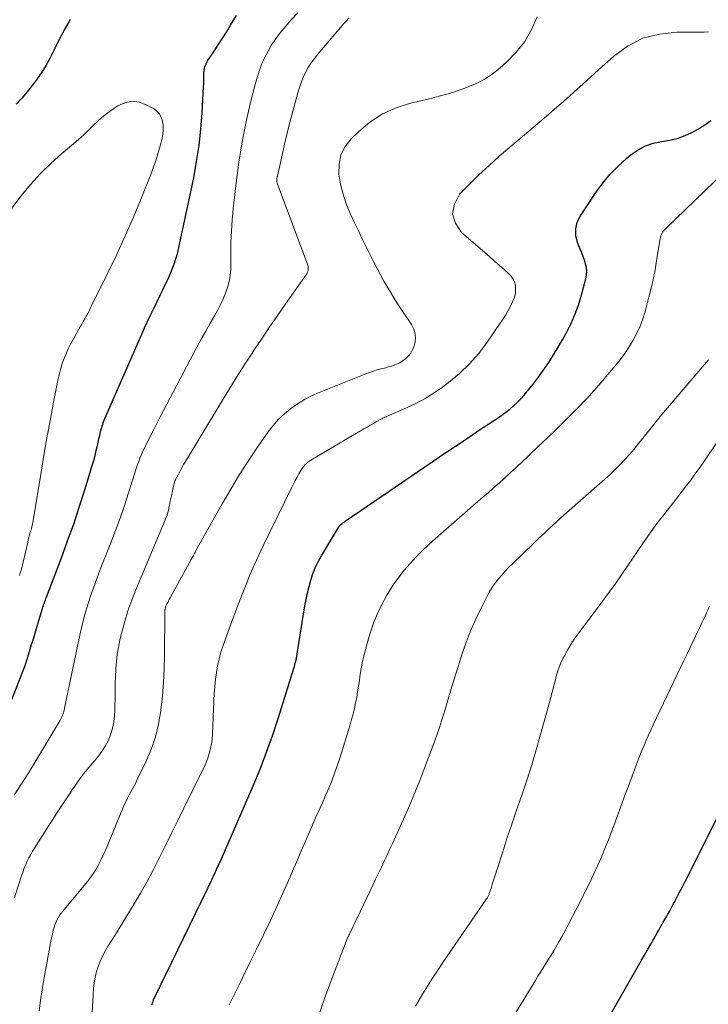
# Model space of a CAD drawing. Units: feet. Extents: x 1915000 to 1920029, y 505000 to 510000.
# Drawn here: x 1915818 to 1915904, y 505911 to 506034 of the extents above; entities that cross this region are included whole.
import ezdxf

# ---------------------------------------------------------------- set-up
doc = ezdxf.new("R2010")
doc.units = ezdxf.units.FT
doc.header["$LTSCALE"] = 100
doc.header["$MEASUREMENT"] = 0
doc.layers.add('CONTOUR INDEX', color=32, linetype='Continuous', lineweight=25)
doc.layers.add('CONTOUR INTERMEDIATE', color=40, linetype='Continuous', lineweight=15)

msp = doc.modelspace()

# ---------------------------------------------------------------- linework, layer by layer
at = {"layer": 'CONTOUR INDEX', "flags": 128}
for points, elevation in [([(1915816.05, 505945.9), (1915818.51, 505952.09), (1915818.76, 505952.73), (1915818.99, 505953.38), (1915819.21, 505954.03), (1915819.42, 505954.69), (1915819.55, 505955.09), (1915819.81, 505955.96), (1915820.07, 505956.82), (1915820.33, 505957.68), (1915820.59, 505958.54), (1915821.16, 505960.45), (1915821.22, 505960.62), (1915821.27, 505960.8), (1915821.33, 505960.98), (1915821.39, 505961.16), (1915821.46, 505961.33), (1915821.52, 505961.51), (1915821.58, 505961.68), (1915821.65, 505961.86), (1915823.51, 505966.73), (1915824.28, 505968.83), (1915825.03, 505970.93), (1915825.73, 505973.04), (1915826.41, 505975.17), (1915827.34, 505978.21), (1915827.52, 505978.82), (1915827.69, 505979.44), (1915827.84, 505980.07), (1915827.99, 505980.7), (1915828.07, 505981.1), (1915828.17, 505981.53), (1915828.27, 505981.95), (1915828.37, 505982.37), (1915828.48, 505982.79), (1915828.61, 505983.21), (1915828.74, 505983.62), (1915828.9, 505984.03), (1915829.06, 505984.43), (1915833.79, 505995.19), (1915833.92, 505995.5), (1915834.06, 505995.8), (1915834.2, 505996.11), (1915834.35, 505996.41), (1915834.49, 505996.71), (1915834.64, 505997.01), (1915834.78, 505997.32), (1915834.93, 505997.62), (1915835.81, 505999.42), (1915836.05, 505999.92), (1915836.28, 506000.41), (1915836.52, 506000.91), (1915836.76, 506001.4), (1915836.98, 506001.9), (1915837.19, 506002.4), (1915837.39, 506002.91), (1915837.57, 506003.43), (1915837.6, 506003.53), (1915837.78, 506004.1), (1915837.95, 506004.68), (1915838.1, 506005.26), (1915838.23, 506005.85), (1915839.93, 506013.93), (1915840.3, 506015.94), (1915840.61, 506017.95), (1915840.83, 506019.97), (1915840.99, 506022), (1915841.16, 506025.23), (1915841.18, 506025.65), (1915841.19, 506026.07), (1915841.19, 506026.49), (1915841.19, 506026.91), (1915841.23, 506027.32), (1915841.31, 506027.72), (1915841.46, 506028.09), (1915841.65, 506028.46), (1915842.34, 506029.47), (1915842.9, 506030.32), (1915843.45, 506031.18), (1915843.99, 506032.04), (1915844.52, 506032.9), (1915845.25, 506034.09)], 940), ([(1915824.59, 506033.6), (1915824.38, 506033.24), (1915823.94, 506032.45), (1915823.5, 506031.66), (1915823.09, 506030.85), (1915822.69, 506030.04), (1915822.55, 506029.74), (1915822.09, 506028.83), (1915821.6, 506027.94), (1915821.06, 506027.07), (1915820.49, 506026.22), (1915819.88, 506025.4), (1915819.25, 506024.59), (1915818.58, 506023.82), (1915817.88, 506023.07)], 940), ([(1915834.76, 505911.21), (1915834.78, 505911.33), (1915834.81, 505911.45), (1915834.84, 505911.57), (1915834.88, 505911.68), (1915834.92, 505911.8), (1915834.96, 505911.91), (1915835.01, 505912.02), (1915841.65, 505925.63), (1915841.72, 505925.77), (1915841.79, 505925.91), (1915841.86, 505926.05), (1915841.92, 505926.2), (1915841.94, 505926.24), (1915842, 505926.36), (1915842.06, 505926.48), (1915842.11, 505926.6), (1915842.17, 505926.73), (1915842.22, 505926.85), (1915842.28, 505926.97), (1915842.34, 505927.1), (1915842.39, 505927.22), (1915842.98, 505928.5), (1915843.33, 505929.26), (1915843.68, 505930.03), (1915844.01, 505930.8), (1915844.35, 505931.57), (1915847.3, 505938.41), (1915848.17, 505940.51), (1915848.99, 505942.62), (1915849.75, 505944.76), (1915850.46, 505946.92), (1915852.38, 505953.04), (1915852.44, 505953.24), (1915852.5, 505953.44), (1915852.55, 505953.65), (1915852.6, 505953.85), (1915852.65, 505954.09), (1915852.67, 505954.18), (1915852.69, 505954.27), (1915852.71, 505954.36), (1915852.72, 505954.44), (1915852.74, 505954.53), (1915852.75, 505954.62), (1915852.77, 505954.71), (1915852.78, 505954.8), (1915853.74, 505960.77), (1915853.88, 505961.58), (1915854.05, 505962.38), (1915854.25, 505963.18), (1915854.46, 505963.98), (1915854.73, 505964.75), (1915855.03, 505965.51), (1915855.38, 505966.25), (1915855.78, 505966.97), (1915857.92, 505970.51), (1915857.95, 505970.56), (1915857.98, 505970.61), (1915858.01, 505970.66), (1915858.05, 505970.71), (1915858.1, 505970.78), (1915858.18, 505970.86), (1915858.37, 505971.01), (1915858.45, 505971.08), (1915858.54, 505971.14), (1915858.63, 505971.2), (1915858.72, 505971.27), (1915869.56, 505978.67), (1915871, 505979.64), (1915872.43, 505980.61), (1915873.87, 505981.57), (1915875.31, 505982.53), (1915877.15, 505983.75), (1915877.67, 505984.1), (1915878.18, 505984.46), (1915878.68, 505984.83), (1915879.17, 505985.21), (1915879.65, 505985.62), (1915880.11, 505986.04), (1915880.54, 505986.48), (1915880.96, 505986.95), (1915881.47, 505987.56), (1915882.11, 505988.35), (1915882.74, 505989.16), (1915883.33, 505989.99), (1915883.91, 505990.83), (1915884.02, 505991), (1915884.62, 505991.95), (1915885.2, 505992.91), (1915885.76, 505993.88), (1915886.3, 505994.86), (1915886.34, 505994.93), (1915886.85, 505995.97), (1915887.31, 505997.03), (1915887.7, 505998.12), (1915888.04, 505999.23), (1915888.63, 506001.4), (1915888.71, 506001.86), (1915888.74, 506002.33), (1915888.69, 506002.79), (1915888.59, 506003.25), (1915888.44, 506003.71), (1915888.28, 506004.17), (1915888.11, 506004.62), (1915887.93, 506005.07), (1915887.59, 506005.91), (1915887.39, 506006.77), (1915887.36, 506007.6), (1915887.56, 506008.41), (1915887.94, 506009.21), (1915889.87, 506012.1), (1915890.72, 506013.26), (1915891.62, 506014.36), (1915892.62, 506015.38), (1915893.68, 506016.34), (1915894.24, 506016.81), (1915895.1, 506017.41), (1915896.01, 506017.9), (1915896.99, 506018.23), (1915898.02, 506018.44), (1915898.31, 506018.48), (1915899.21, 506018.64), (1915900.1, 506018.86), (1915900.96, 506019.17), (1915901.8, 506019.55), (1915902.61, 506020), (1915903.39, 506020.5), (1915904.13, 506021.05)], 960), ([(1915891.01, 505908.86), (1915895.51, 505916.7), (1915895.9, 505917.39), (1915896.29, 505918.07), (1915896.68, 505918.76), (1915897.08, 505919.44), (1915897.48, 505920.15), (1915897.67, 505920.48), (1915897.86, 505920.81), (1915898.05, 505921.15), (1915898.24, 505921.48), (1915898.43, 505921.82), (1915898.62, 505922.15), (1915898.8, 505922.49), (1915898.99, 505922.83), (1915899.43, 505923.63), (1915899.82, 505924.38), (1915900.22, 505925.12), (1915900.61, 505925.87), (1915900.99, 505926.62), (1915907.01, 505938.6)], 980)]:
    msp.add_lwpolyline(points, dxfattribs=dict(at, elevation=elevation))
at = {"layer": 'CONTOUR INTERMEDIATE', "flags": 128}
for points, elevation in [([(1915817.64, 505937.27), (1915818.56, 505938.67), (1915819.45, 505940.09), (1915820.32, 505941.52), (1915823.3, 505946.5), (1915823.39, 505946.66), (1915823.47, 505946.81), (1915823.55, 505946.97), (1915823.62, 505947.13), (1915823.69, 505947.3), (1915823.75, 505947.47), (1915823.79, 505947.64), (1915823.83, 505947.81), (1915823.93, 505948.26), (1915824.01, 505948.66), (1915824.09, 505949.06), (1915824.17, 505949.46), (1915824.25, 505949.86), (1915825.78, 505957.12), (1915826.07, 505958.41), (1915826.4, 505959.69), (1915826.78, 505960.95), (1915827.2, 505962.21), (1915827.65, 505963.45), (1915828.11, 505964.69), (1915828.58, 505965.93), (1915829.07, 505967.16), (1915829.63, 505968.58), (1915830.23, 505970.12), (1915830.8, 505971.66), (1915831.33, 505973.22), (1915831.84, 505974.79), (1915832.57, 505977.16), (1915832.7, 505977.55), (1915832.83, 505977.94), (1915832.96, 505978.33), (1915833.1, 505978.72), (1915833.25, 505979.1), (1915833.41, 505979.48), (1915833.58, 505979.86), (1915833.76, 505980.23), (1915834.98, 505982.67), (1915835.78, 505984.25), (1915836.59, 505985.83), (1915837.41, 505987.41), (1915838.24, 505988.98), (1915840.33, 505992.9), (1915840.87, 505993.9), (1915841.42, 505994.9), (1915841.98, 505995.9), (1915842.54, 505996.88), (1915842.92, 505997.53), (1915843.28, 505998.2), (1915843.61, 505998.89), (1915843.89, 505999.6), (1915844.13, 506000.33), (1915844.32, 506001.07), (1915844.46, 506001.81), (1915844.54, 506002.57), (1915844.56, 506003.33), (1915844.55, 506004.56), (1915844.56, 506005.94), (1915844.61, 506007.32), (1915844.7, 506008.7), (1915844.83, 506010.08), (1915845.19, 506013.3), (1915845.35, 506014.58), (1915845.53, 506015.86), (1915845.73, 506017.13), (1915845.95, 506018.4), (1915846.2, 506019.67), (1915846.46, 506020.93), (1915846.75, 506022.19), (1915847.04, 506023.45), (1915847.52, 506025.37), (1915847.76, 506026.26), (1915848.04, 506027.13), (1915848.37, 506027.99), (1915848.74, 506028.83), (1915849.16, 506029.65), (1915849.61, 506030.44), (1915850.13, 506031.2), (1915850.68, 506031.93), (1915851.15, 506032.51), (1915851.99, 506033.49), (1915852.86, 506034.44)], 944), ([(1915817.7, 505924.56), (1915818.59, 505927.36), (1915818.74, 505927.8), (1915818.9, 505928.23), (1915819.08, 505928.65), (1915819.27, 505929.07), (1915819.48, 505929.48), (1915819.7, 505929.89), (1915819.93, 505930.29), (1915820.17, 505930.68), (1915821.95, 505933.5), (1915822.43, 505934.24), (1915822.9, 505934.98), (1915823.39, 505935.72), (1915823.87, 505936.46), (1915824.22, 505936.98), (1915824.54, 505937.45), (1915824.86, 505937.92), (1915825.18, 505938.39), (1915825.5, 505938.86), (1915825.92, 505939.44), (1915826.04, 505939.61), (1915826.16, 505939.78), (1915826.29, 505939.95), (1915826.42, 505940.11), (1915826.56, 505940.27), (1915826.69, 505940.44), (1915826.83, 505940.6), (1915826.97, 505940.76), (1915827.82, 505941.77), (1915828.23, 505942.28), (1915828.61, 505942.8), (1915828.94, 505943.35), (1915829.26, 505943.92), (1915829.52, 505944.51), (1915829.74, 505945.12), (1915829.89, 505945.74), (1915830, 505946.38), (1915830.01, 505946.43), (1915830.08, 505947.1), (1915830.13, 505947.78), (1915830.16, 505948.45), (1915830.17, 505949.13), (1915830.17, 505949.48), (1915830.17, 505950.33), (1915830.18, 505951.17), (1915830.21, 505952.02), (1915830.25, 505952.87), (1915830.26, 505952.98), (1915830.33, 505953.88), (1915830.44, 505954.77), (1915830.59, 505955.66), (1915830.78, 505956.54), (1915831.01, 505957.49), (1915831.37, 505958.84), (1915831.77, 505960.17), (1915832.24, 505961.48), (1915832.74, 505962.77), (1915836.62, 505972.05), (1915836.62, 505972.07), (1915836.63, 505972.1), (1915836.64, 505972.12), (1915836.65, 505972.14), (1915836.68, 505972.23), (1915836.68, 505972.25), (1915836.69, 505972.27), (1915836.7, 505972.29), (1915836.7, 505972.32), (1915836.91, 505973.27), (1915837.02, 505973.77), (1915837.13, 505974.27), (1915837.25, 505974.76), (1915837.36, 505975.26), (1915837.61, 505976.31), (1915837.61, 505976.32), (1915837.62, 505976.34), (1915837.62, 505976.36), (1915837.63, 505976.37), (1915838.03, 505977.13), (1915838.24, 505977.53), (1915838.46, 505977.92), (1915838.68, 505978.31), (1915838.91, 505978.69), (1915843.95, 505987.05), (1915844.74, 505988.34), (1915845.55, 505989.63), (1915846.36, 505990.9), (1915847.2, 505992.17), (1915847.45, 505992.55), (1915848.42, 505994), (1915849.4, 505995.45), (1915850.39, 505996.88), (1915851.39, 505998.32), (1915853.88, 506001.87), (1915853.96, 506002), (1915854.03, 506002.15), (1915854.09, 506002.3), (1915854.13, 506002.45), (1915854.15, 506002.61), (1915854.15, 506002.77), (1915854.13, 506002.92), (1915854.09, 506003.08), (1915850.31, 506013.27), (1915850.28, 506013.35), (1915850.26, 506013.43), (1915850.25, 506013.52), (1915850.24, 506013.61), (1915850.24, 506013.66), (1915850.24, 506013.72), (1915850.25, 506013.78), (1915850.26, 506013.84), (1915850.27, 506013.9), (1915850.28, 506013.96), (1915850.29, 506014.02), (1915850.3, 506014.08), (1915850.32, 506014.14), (1915850.9, 506016.75), (1915851.22, 506018.12), (1915851.54, 506019.48), (1915851.88, 506020.84), (1915852.24, 506022.19), (1915852.85, 506024.49), (1915853.05, 506025.14), (1915853.28, 506025.78), (1915853.54, 506026.41), (1915853.83, 506027.03), (1915854.16, 506027.62), (1915854.52, 506028.2), (1915854.92, 506028.75), (1915855.34, 506029.29), (1915858.15, 506032.6), (1915858.5, 506033), (1915858.87, 506033.4), (1915859.25, 506033.78)], 948), ([(1915820.76, 505910.46), (1915820.91, 505911.77), (1915821.1, 505913.08), (1915821.32, 505914.39), (1915822.07, 505918.47), (1915822.15, 505918.92), (1915822.24, 505919.37), (1915822.34, 505919.81), (1915822.44, 505920.26), (1915822.5, 505920.52), (1915822.59, 505920.83), (1915822.69, 505921.14), (1915822.8, 505921.44), (1915822.93, 505921.73), (1915823.09, 505922.02), (1915823.25, 505922.3), (1915823.44, 505922.56), (1915823.63, 505922.81), (1915826.37, 505926.07), (1915826.76, 505926.55), (1915827.13, 505927.05), (1915827.48, 505927.56), (1915827.81, 505928.09), (1915828.11, 505928.63), (1915828.4, 505929.18), (1915828.67, 505929.74), (1915828.92, 505930.3), (1915831.36, 505936.13), (1915831.54, 505936.53), (1915831.72, 505936.91), (1915831.92, 505937.3), (1915832.12, 505937.67), (1915832.33, 505938.05), (1915832.54, 505938.43), (1915832.73, 505938.81), (1915832.92, 505939.2), (1915834, 505941.42), (1915834.64, 505942.94), (1915835.19, 505944.5), (1915835.57, 505946.1), (1915835.86, 505947.73), (1915835.87, 505947.83), (1915836.05, 505949.54), (1915836.19, 505951.25), (1915836.27, 505952.97), (1915836.31, 505954.69), (1915836.33, 505959.87), (1915836.33, 505959.94), (1915836.33, 505960), (1915836.34, 505960.07), (1915836.34, 505960.13), (1915836.35, 505960.19), (1915836.36, 505960.26), (1915836.37, 505960.32), (1915836.38, 505960.39), (1915836.4, 505960.45), (1915836.42, 505960.54), (1915836.45, 505960.63), (1915836.48, 505960.72), (1915836.52, 505960.81), (1915836.61, 505961.02), (1915836.7, 505961.2), (1915836.8, 505961.39), (1915836.89, 505961.58), (1915836.99, 505961.76), (1915839.62, 505966.53), (1915839.69, 505966.66), (1915839.76, 505966.79), (1915839.82, 505966.91), (1915839.89, 505967.04), (1915839.96, 505967.17), (1915840.03, 505967.3), (1915840.1, 505967.42), (1915840.17, 505967.55), (1915843.47, 505973.46), (1915844.53, 505975.28), (1915845.62, 505977.08), (1915846.76, 505978.85), (1915847.94, 505980.6), (1915849.19, 505982.39), (1915849.81, 505983.19), (1915850.47, 505983.95), (1915851.2, 505984.63), (1915851.98, 505985.28), (1915852.81, 505985.85), (1915853.67, 505986.38), (1915854.57, 505986.84), (1915855.49, 505987.25), (1915861.32, 505989.59), (1915861.78, 505989.76), (1915862.24, 505989.92), (1915862.71, 505990.07), (1915863.18, 505990.2), (1915863.41, 505990.26), (1915863.77, 505990.35), (1915864.13, 505990.45), (1915864.48, 505990.56), (1915864.83, 505990.68), (1915865.18, 505990.81), (1915865.51, 505990.97), (1915865.82, 505991.16), (1915866.12, 505991.37), (1915866.28, 505991.49), (1915866.61, 505991.81), (1915866.89, 505992.15), (1915867.1, 505992.55), (1915867.27, 505992.97), (1915867.37, 505993.34), (1915867.46, 505993.97), (1915867.44, 505994.57), (1915867.27, 505995.15), (1915866.99, 505995.71), (1915865.87, 505997.37), (1915865.38, 505998.11), (1915864.91, 505998.84), (1915864.44, 505999.59), (1915863.99, 506000.35), (1915863.55, 506001.11), (1915863.12, 506001.88), (1915862.71, 506002.65), (1915862.3, 506003.44), (1915862.01, 506004.02), (1915861.48, 506005.1), (1915860.95, 506006.18), (1915860.42, 506007.26), (1915859.91, 506008.35), (1915859.37, 506009.49), (1915858.88, 506010.68), (1915858.47, 506011.89), (1915858.17, 506013.14), (1915857.95, 506014.4), (1915857.98, 506015.62), (1915858.21, 506016.77), (1915858.75, 506017.81), (1915859.49, 506018.78), (1915860.38, 506019.66), (1915861.82, 506020.86), (1915863.37, 506021.88), (1915865.06, 506022.63), (1915866.84, 506023.21), (1915869.19, 506023.76), (1915870.36, 506024.06), (1915871.52, 506024.38), (1915872.68, 506024.75), (1915873.82, 506025.14), (1915874.92, 506025.62), (1915875.98, 506026.16), (1915876.98, 506026.82), (1915877.93, 506027.56), (1915878.77, 506028.28), (1915879.99, 506029.52), (1915881.05, 506030.85), (1915881.89, 506032.34), (1915882.58, 506033.93)], 952), ([(1915827.13, 505906.41), (1915827.43, 505912.51), (1915827.48, 505913.24), (1915827.58, 505913.96), (1915827.71, 505914.67), (1915827.88, 505915.38), (1915827.91, 505915.47), (1915828.11, 505916.12), (1915828.36, 505916.75), (1915828.65, 505917.37), (1915828.98, 505917.96), (1915829.33, 505918.55), (1915829.69, 505919.13), (1915830.05, 505919.72), (1915830.41, 505920.3), (1915832.46, 505923.64), (1915833.32, 505925.08), (1915834.15, 505926.54), (1915834.94, 505928.02), (1915835.7, 505929.52), (1915836.43, 505931.03), (1915837.17, 505932.54), (1915837.92, 505934.04), (1915838.66, 505935.55), (1915840.96, 505940.19), (1915841.22, 505940.74), (1915841.46, 505941.3), (1915841.67, 505941.87), (1915841.86, 505942.45), (1915842.01, 505943.04), (1915842.14, 505943.63), (1915842.22, 505944.23), (1915842.26, 505944.83), (1915842.43, 505949), (1915842.48, 505949.87), (1915842.55, 505950.74), (1915842.64, 505951.61), (1915842.75, 505952.48), (1915842.9, 505953.34), (1915843.08, 505954.19), (1915843.32, 505955.03), (1915843.59, 505955.86), (1915844.6, 505958.61), (1915845.05, 505959.82), (1915845.5, 505961.03), (1915845.96, 505962.23), (1915846.43, 505963.44), (1915846.92, 505964.63), (1915847.42, 505965.82), (1915847.96, 505966.99), (1915848.51, 505968.16), (1915852.12, 505975.5), (1915852.33, 505975.92), (1915852.54, 505976.34), (1915852.77, 505976.75), (1915853, 505977.16), (1915853.24, 505977.6), (1915853.36, 505977.78), (1915853.48, 505977.97), (1915853.62, 505978.14), (1915853.77, 505978.31), (1915853.93, 505978.46), (1915854.1, 505978.61), (1915854.28, 505978.74), (1915854.46, 505978.86), (1915861.07, 505982.76), (1915861.46, 505982.98), (1915861.85, 505983.21), (1915862.24, 505983.43), (1915862.63, 505983.65), (1915863.15, 505983.94), (1915863.28, 505984.01), (1915863.42, 505984.08), (1915863.55, 505984.14), (1915863.68, 505984.2), (1915863.82, 505984.26), (1915863.96, 505984.32), (1915864.09, 505984.38), (1915864.23, 505984.44), (1915866.35, 505985.36), (1915867.53, 505985.91), (1915868.67, 505986.52), (1915869.77, 505987.21), (1915870.84, 505987.95), (1915871.58, 505988.5), (1915872.92, 505989.61), (1915874.19, 505990.81), (1915875.33, 505992.12), (1915876.38, 505993.52), (1915878.36, 505996.42), (1915878.69, 505996.93), (1915878.99, 505997.45), (1915879.27, 505997.99), (1915879.52, 505998.54), (1915879.65, 505998.83), (1915879.79, 505999.25), (1915879.88, 505999.67), (1915879.9, 506000.1), (1915879.87, 506000.54), (1915879.76, 506000.96), (1915879.6, 506001.35), (1915879.36, 506001.7), (1915879.07, 506002.02), (1915878.52, 506002.51), (1915877.91, 506003.06), (1915877.3, 506003.6), (1915876.69, 506004.13), (1915876.07, 506004.67), (1915873.2, 506007.15), (1915872.44, 506008.3), (1915872.07, 506009.46), (1915872.31, 506010.66), (1915872.95, 506011.89), (1915874.13, 506013.11), (1915875.34, 506014.31), (1915876.6, 506015.47), (1915877.88, 506016.6), (1915881.02, 506019.27), (1915883.45, 506021.36), (1915885.87, 506023.47), (1915888.27, 506025.6), (1915890.65, 506027.74), (1915892.04, 506029.01), (1915893.81, 506030.28), (1915895.7, 506031.26), (1915897.75, 506031.79), (1915899.92, 506032.03), (1915903.33, 506032), (1915903.87, 506032.05)], 956), ([(1915818.29, 505964.56), (1915818.39, 505964.89), (1915818.49, 505965.21), (1915818.59, 505965.54), (1915818.67, 505965.87), (1915818.75, 505966.2), (1915819.33, 505968.7), (1915819.39, 505968.96), (1915819.46, 505969.21), (1915819.52, 505969.46), (1915819.59, 505969.72), (1915819.63, 505969.85), (1915819.68, 505970.04), (1915819.74, 505970.22), (1915819.79, 505970.4), (1915819.84, 505970.58), (1915819.88, 505970.77), (1915819.92, 505970.95), (1915819.96, 505971.14), (1915820, 505971.32), (1915821.03, 505977.64), (1915821.38, 505979.75), (1915821.75, 505981.85), (1915822.14, 505983.96), (1915822.54, 505986.05), (1915823.11, 505988.95), (1915823.26, 505989.6), (1915823.42, 505990.23), (1915823.62, 505990.86), (1915823.84, 505991.49), (1915824.09, 505992.1), (1915824.36, 505992.7), (1915824.65, 505993.29), (1915824.96, 505993.87), (1915825.85, 505995.44), (1915826.04, 505995.77), (1915826.22, 505996.1), (1915826.41, 505996.43), (1915826.59, 505996.76), (1915826.77, 505997.1), (1915826.95, 505997.43), (1915827.12, 505997.77), (1915827.29, 505998.1), (1915829.29, 506002.14), (1915830.38, 506004.42), (1915831.44, 506006.72), (1915832.45, 506009.04), (1915833.41, 506011.37), (1915834.6, 506014.34), (1915834.94, 506015.24), (1915835.26, 506016.16), (1915835.54, 506017.08), (1915835.79, 506018.02), (1915836, 506018.85), (1915836.1, 506019.37), (1915836.15, 506019.9), (1915836.13, 506020.42), (1915836.06, 506020.95), (1915835.9, 506021.44), (1915835.67, 506021.87), (1915835.33, 506022.23), (1915834.92, 506022.53), (1915834.05, 506023.01), (1915833.15, 506023.32), (1915832.26, 506023.44), (1915831.38, 506023.25), (1915830.51, 506022.87), (1915830.12, 506022.62), (1915829.43, 506022.13), (1915828.76, 506021.61), (1915828.12, 506021.06), (1915827.5, 506020.47), (1915826.9, 506019.87), (1915826.28, 506019.29), (1915825.65, 506018.72), (1915825, 506018.16), (1915823.53, 506016.92), (1915822.18, 506015.71), (1915820.89, 506014.45), (1915819.68, 506013.11), (1915818.53, 506011.71), (1915814.65, 506006.69)], 936), ([(1915844.33, 505911.22), (1915845.07, 505912.71), (1915845.73, 505914.04), (1915846.38, 505915.38), (1915847.04, 505916.71), (1915847.69, 505918.05), (1915848.65, 505920), (1915849.47, 505921.71), (1915850.27, 505923.44), (1915851.05, 505925.18), (1915851.81, 505926.93), (1915852.04, 505927.47), (1915852.68, 505928.95), (1915853.31, 505930.43), (1915853.96, 505931.91), (1915854.61, 505933.38), (1915855.11, 505934.52), (1915855.51, 505935.42), (1915855.91, 505936.33), (1915856.3, 505937.23), (1915856.69, 505938.14), (1915857.07, 505939.06), (1915857.42, 505939.98), (1915857.75, 505940.91), (1915858.06, 505941.85), (1915859.34, 505945.99), (1915859.54, 505946.67), (1915859.72, 505947.35), (1915859.89, 505948.03), (1915860.04, 505948.72), (1915860.17, 505949.41), (1915860.29, 505950.11), (1915860.4, 505950.8), (1915860.5, 505951.5), (1915860.58, 505952.02), (1915860.73, 505952.97), (1915860.91, 505953.92), (1915861.13, 505954.86), (1915861.38, 505955.79), (1915861.79, 505957.24), (1915862.21, 505958.51), (1915862.7, 505959.75), (1915863.28, 505960.95), (1915863.92, 505962.11), (1915864.16, 505962.51), (1915864.76, 505963.44), (1915865.39, 505964.34), (1915866.07, 505965.21), (1915866.79, 505966.05), (1915867.55, 505966.85), (1915868.32, 505967.64), (1915869.12, 505968.4), (1915869.94, 505969.14), (1915874.25, 505972.91), (1915874.7, 505973.31), (1915875.16, 505973.7), (1915875.62, 505974.09), (1915876.08, 505974.48), (1915876.54, 505974.87), (1915876.99, 505975.27), (1915877.45, 505975.67), (1915877.9, 505976.07), (1915878.49, 505976.61), (1915879.24, 505977.29), (1915879.98, 505977.97), (1915880.71, 505978.66), (1915881.45, 505979.35), (1915882.75, 505980.59), (1915883.82, 505981.61), (1915884.88, 505982.64), (1915885.93, 505983.67), (1915886.98, 505984.72), (1915887.8, 505985.53), (1915888.43, 505986.18), (1915889.04, 505986.83), (1915889.64, 505987.5), (1915890.23, 505988.17), (1915892.28, 505990.59), (1915892.89, 505991.34), (1915893.46, 505992.12), (1915893.99, 505992.93), (1915894.5, 505993.76), (1915894.94, 505994.62), (1915895.35, 505995.5), (1915895.68, 505996.4), (1915895.97, 505997.33), (1915896.25, 505998.34), (1915896.61, 505999.72), (1915896.93, 506001.11), (1915897.21, 506002.5), (1915897.45, 506003.91), (1915897.84, 506006.35), (1915897.88, 506006.54), (1915897.93, 506006.72), (1915898, 506006.89), (1915898.09, 506007.06), (1915898.19, 506007.21), (1915898.3, 506007.37), (1915898.43, 506007.51), (1915898.56, 506007.65), (1915908.25, 506017)], 964), ([(1915855.31, 505909.42), (1915856.18, 505912), (1915857.12, 505914.57), (1915859.09, 505919.62), (1915859.11, 505919.67), (1915859.14, 505919.72), (1915859.16, 505919.77), (1915859.18, 505919.82), (1915859.21, 505919.87), (1915859.23, 505919.92), (1915859.25, 505919.97), (1915859.28, 505920.02), (1915859.57, 505920.63), (1915859.74, 505920.99), (1915859.91, 505921.34), (1915860.08, 505921.7), (1915860.25, 505922.06), (1915862.16, 505926.08), (1915862.51, 505926.83), (1915862.87, 505927.58), (1915863.23, 505928.33), (1915863.59, 505929.08), (1915863.94, 505929.83), (1915864.3, 505930.58), (1915864.64, 505931.33), (1915864.99, 505932.09), (1915865.98, 505934.27), (1915866.68, 505935.87), (1915867.36, 505937.48), (1915868.01, 505939.1), (1915868.64, 505940.73), (1915869.86, 505943.99), (1915870.16, 505944.82), (1915870.45, 505945.66), (1915870.72, 505946.5), (1915870.98, 505947.35), (1915871.23, 505948.2), (1915871.48, 505949.05), (1915871.74, 505949.89), (1915872, 505950.74), (1915873.23, 505954.67), (1915873.73, 505956.12), (1915874.27, 505957.55), (1915874.87, 505958.95), (1915875.53, 505960.33), (1915876.31, 505961.89), (1915876.62, 505962.47), (1915876.96, 505963.03), (1915877.34, 505963.57), (1915877.75, 505964.09), (1915878.18, 505964.59), (1915878.62, 505965.08), (1915879.08, 505965.56), (1915879.55, 505966.03), (1915882.12, 505968.52), (1915882.8, 505969.17), (1915883.47, 505969.81), (1915884.16, 505970.45), (1915884.84, 505971.08), (1915885.53, 505971.71), (1915886.23, 505972.34), (1915886.93, 505972.96), (1915887.63, 505973.58), (1915891, 505976.52), (1915891.64, 505977.1), (1915892.27, 505977.7), (1915892.88, 505978.31), (1915893.47, 505978.94), (1915894.04, 505979.59), (1915894.61, 505980.25), (1915895.16, 505980.92), (1915895.7, 505981.59), (1915895.91, 505981.86), (1915896.55, 505982.67), (1915897.19, 505983.48), (1915897.85, 505984.27), (1915898.52, 505985.06), (1915903.87, 505991.31)], 968), ([(1915867.47, 505911.05), (1915867.77, 505911.56), (1915868.36, 505912.55), (1915868.97, 505913.55), (1915869.59, 505914.53), (1915870.23, 505915.51), (1915870.88, 505916.47), (1915876.29, 505924.38), (1915876.35, 505924.46), (1915876.4, 505924.54), (1915876.44, 505924.62), (1915876.49, 505924.7), (1915876.53, 505924.79), (1915876.57, 505924.87), (1915876.6, 505924.96), (1915876.63, 505925.05), (1915876.89, 505925.85), (1915877.05, 505926.34), (1915877.21, 505926.83), (1915877.37, 505927.33), (1915877.53, 505927.82), (1915878.3, 505930.23), (1915878.83, 505931.87), (1915879.38, 505933.52), (1915879.93, 505935.16), (1915880.5, 505936.8), (1915880.66, 505937.26), (1915881.29, 505939.13), (1915881.9, 505941.01), (1915882.46, 505942.9), (1915883, 505944.81), (1915884.01, 505948.48), (1915884.22, 505949.26), (1915884.43, 505950.04), (1915884.63, 505950.82), (1915884.84, 505951.6), (1915884.94, 505952.01), (1915885.11, 505952.58), (1915885.3, 505953.14), (1915885.53, 505953.68), (1915885.78, 505954.22), (1915885.96, 505954.58), (1915886.34, 505955.29), (1915886.75, 505955.97), (1915887.19, 505956.64), (1915887.65, 505957.29), (1915890.12, 505960.57), (1915890.87, 505961.57), (1915891.61, 505962.58), (1915892.33, 505963.6), (1915893.04, 505964.62), (1915893.2, 505964.86), (1915893.83, 505965.77), (1915894.45, 505966.68), (1915895.07, 505967.59), (1915895.69, 505968.5), (1915896.32, 505969.41), (1915896.96, 505970.31), (1915897.62, 505971.19), (1915898.29, 505972.06), (1915899.5, 505973.61), (1915900.04, 505974.3), (1915900.58, 505975), (1915901.11, 505975.7), (1915901.64, 505976.4), (1915902.16, 505977.11), (1915902.68, 505977.83), (1915903.18, 505978.55), (1915903.68, 505979.27), (1915908.2, 505985.94)], 972), ([(1915874.81, 505901.91), (1915882.03, 505913.71), (1915882.36, 505914.24), (1915882.68, 505914.77), (1915883.01, 505915.29), (1915883.34, 505915.82), (1915883.67, 505916.35), (1915884, 505916.88), (1915884.32, 505917.41), (1915884.64, 505917.95), (1915884.86, 505918.31), (1915885.28, 505919.04), (1915885.69, 505919.77), (1915886.09, 505920.5), (1915886.48, 505921.24), (1915887.91, 505924.02), (1915888.47, 505925.14), (1915889.03, 505926.27), (1915889.56, 505927.4), (1915890.09, 505928.55), (1915890.59, 505929.7), (1915891.07, 505930.86), (1915891.54, 505932.02), (1915891.99, 505933.2), (1915892.04, 505933.35), (1915892.51, 505934.6), (1915892.97, 505935.86), (1915893.44, 505937.12), (1915893.9, 505938.37), (1915894.82, 505940.87), (1915895.07, 505941.52), (1915895.32, 505942.17), (1915895.58, 505942.81), (1915895.85, 505943.45), (1915896.13, 505944.08), (1915896.41, 505944.72), (1915896.7, 505945.35), (1915897, 505945.98), (1915900.39, 505953.11), (1915900.8, 505953.97), (1915901.2, 505954.83), (1915901.61, 505955.69), (1915902.02, 505956.55), (1915902.45, 505957.45), (1915902.65, 505957.86), (1915902.84, 505958.27), (1915903.03, 505958.67), (1915903.23, 505959.08), (1915903.42, 505959.49), (1915903.61, 505959.9), (1915903.8, 505960.31), (1915903.99, 505960.72)], 976)]:
    msp.add_lwpolyline(points, dxfattribs=dict(at, elevation=elevation))

doc.saveas('drawing.dxf')
